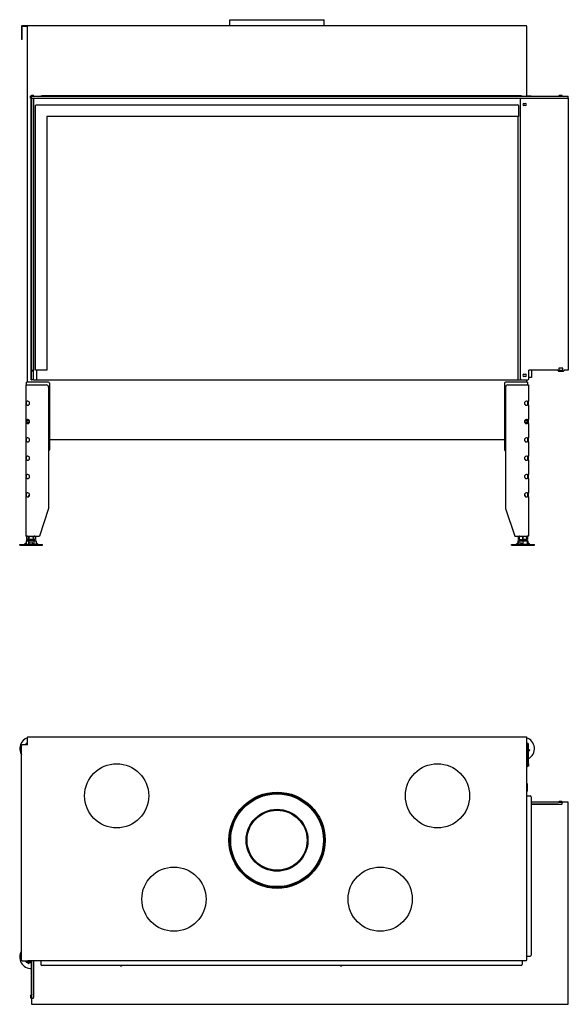
# Model space of a CAD drawing. Units: millimetres. Extents: x 1221 to 4699, y 1041 to 3190.
# Drawn here: x 2315 to 3512, y 1041 to 3190 of the extents above; entities that cross this region are included whole.
import ezdxf

# ---------------------------------------------------------------- set-up
doc = ezdxf.new("R2010")
doc.units = ezdxf.units.MM
doc.layers.add('Visible Edges(westland)', color=7, linetype='Continuous', lineweight=25)

msp = doc.modelspace()

# ---------------------------------------------------------------- linework, layer by layer
at = {"layer": 'Visible Edges(westland)'}
for p, q in [((2774, 3189.8), (2979.5, 3189.8)), ((2774, 3176.8), (2774, 3189.8)), ((2979.5, 3176.8), (2979.5, 3189.8)), ((2319.3, 3175.8), (2319.3, 3148.8)), ((2320.3, 3176.8), (3420.3, 3176.8)), ((2320.3, 3148.8), (2320.3, 3175.8)), ((2320.3, 3175.8), (2333.3, 3175.8)), ((2332.3, 2398.8), (2332.3, 3175.8)), ((3421.3, 3175.8), (3421.3, 3022.8)), ((2319.3, 3148.8), (2319.3, 3146.8)), ((2320.3, 3146.8), (2319.3, 3146.8)), ((2320.3, 3146.8), (2320.3, 3148.8)), ((2339.3, 3022.8), (2339, 3022.8)), ((2339, 3018.8), (2339, 3022.8)), ((2339.3, 3018.8), (2339, 3018.8)), ((2339.3, 3022.8), (2340.7, 3022.8)), ((2339.3, 3018.8), (2340.7, 3018.8)), ((2340.3, 2403.8), (2340.3, 3018.8)), ((2341, 3022.8), (2340.7, 3022.8)), ((2340.7, 3018.8), (2341, 3018.8)), ((2341, 3018.8), (2341, 3022.8)), ((2341, 3022.8), (3512, 3022.8)), ((2341, 3018.8), (3512, 3018.8)), ((2341.3, 3025.1), (2345.3, 3025.1)), ((2341.3, 3023.1), (2341.3, 3025.1)), ((2341.3, 3022.8), (2341.3, 3023.1)), ((2345.3, 3023.1), (2341.3, 3023.1)), ((2341.3, 3018.8), (2341.3, 2424.8)), ((2341.3, 3018.8), (2345.3, 3018.8)), ((2345.3, 3023.1), (2345.3, 3025.1)), ((2345.3, 3022.8), (2345.3, 3023.1)), ((2345.3, 3018.8), (2345.3, 2424.8)), ((2361.3, 3023.8), (2363.3, 3023.8)), ((2361.3, 3023.8), (2361.3, 3022.8)), ((3409.3, 3023.8), (2363.3, 3023.8)), ((3408.3, 2405.8), (3408.3, 3018.8)), ((3409.3, 3023.8), (3411.3, 3023.8)), ((3411.3, 3022.8), (3411.3, 3023.8)), ((3421.3, 3023.8), (3429.3, 3023.8)), ((3429.3, 3023.8), (3431.3, 3023.8)), ((3431.3, 3022.8), (3431.3, 3023.8)), ((3491.1, 3023.1), (3492.7, 3024.8)), ((3493.4, 3025.1), (3497.8, 3025.1)), ((3494.8, 3022.8), (3494.8, 3023.1)), ((3497.8, 3023.1), (3494.8, 3023.1)), ((3512, 3018.8), (3512, 3022.8)), ((3512, 3018.8), (3512.3, 3018.8)), ((3512.3, 3018.8), (3512.3, 2424.8)), ((2349.8, 2424.8), (2349.8, 3002.3)), ((2351.3, 3003.8), (3402.3, 3003.8)), ((3403.8, 3002.3), (3403.8, 2978.8)), ((3415.3, 3007.3), (3418.3, 3007.3)), ((3418.3, 3002.3), (3415.3, 3002.3)), ((3402.3, 2978.8), (2374.8, 2978.8)), ((2374.8, 2978.8), (2374.8, 2424.8)), ((3401.8, 2978.8), (3401.8, 2403.8)), ((3402.3, 2978.8), (3403.8, 2978.8)), ((3491.9, 2429.3), (3491.9, 2424.8)), ((3500.6, 2429.3), (3491.9, 2429.3)), ((3500.6, 2424.8), (3500.6, 2429.3)), ((2341.3, 2424.8), (2341.3, 2423.8)), ((2341.3, 2424.8), (2345.3, 2424.8)), ((2341.3, 2422.8), (2341.3, 2423.8)), ((2345.3, 2422.8), (2341.3, 2422.8)), ((2341.3, 2405.8), (2341.3, 2422.8)), ((2345.3, 2423.8), (2345.3, 2424.8)), ((2345.3, 2422.8), (2345.3, 2423.8)), ((2345.3, 2405.8), (2345.3, 2422.8)), ((2351.3, 2424.8), (2349.8, 2424.8)), ((2374.8, 2424.8), (2351.3, 2424.8)), ((2351.8, 2424.8), (2351.8, 2403.8)), ((3415.3, 2416.3), (3418.3, 2416.3)), ((3418.3, 2411.3), (3415.3, 2411.3)), ((3489.3, 2424.8), (3425.8, 2424.8)), ((3425.8, 2405.8), (3425.8, 2424.8)), ((3432.3, 2408.8), (3425.8, 2408.8)), ((3432.3, 2424.8), (3432.3, 2408.8)), ((3491.3, 2422.8), (3501.3, 2422.8)), ((3491.9, 2424.8), (3500.6, 2424.8)), ((3512.3, 2424.8), (3503.3, 2424.8)), ((2328.3, 2392.8), (2331.3, 2392.8)), ((2328.3, 2392.8), (2328.3, 2357.1)), ((2330.3, 2392.8), (2330.3, 2398.8)), ((2334.3, 2398.8), (2330.3, 2398.8)), ((2331.3, 2392.8), (2373.3, 2392.8)), ((2378.3, 2398.8), (2334.3, 2398.8)), ((2340.3, 2403.8), (2341.3, 2403.8)), ((2341.3, 2403.8), (2341.3, 2405.8)), ((2345.3, 2403.8), (2341.3, 2403.8)), ((2345.3, 2403.8), (2345.3, 2405.8)), ((2345.3, 2403.8), (3421.3, 2403.8)), ((2378.3, 2387.8), (2378.3, 2122.8)), ((2380.3, 2396.8), (2380.3, 2251.3)), ((3373.3, 2396.8), (3373.3, 2251.3)), ((3419.3, 2398.8), (3375.3, 2398.8)), ((3375.3, 2387.8), (3375.3, 2122.8)), ((3380.3, 2392.8), (3422.3, 2392.8)), ((3423.3, 2398.8), (3419.3, 2398.8)), ((3421.3, 2403.8), (3421.3, 2398.8)), ((3421.3, 2403.8), (3423.8, 2403.8)), ((3422.3, 2392.8), (3425.3, 2392.8)), ((3423.3, 2398.8), (3423.3, 2392.8)), ((3425.3, 2392.8), (3425.3, 2357.1)), ((2328.3, 2357.1), (2331.3, 2357.1)), ((2328.3, 2357.1), (2328.3, 2348.6)), ((2331.3, 2348.6), (2328.3, 2348.6)), ((2328.3, 2348.6), (2328.3, 2317.1)), ((2330.3, 2356.8), (2330.3, 2357.1)), ((2330.3, 2348.9), (2330.3, 2356.8)), ((2330.3, 2348.6), (2330.3, 2348.9)), ((2332.7, 2357.1), (2331.3, 2357.1)), ((2331.3, 2348.6), (2332.7, 2348.6)), ((3422.3, 2357.1), (3420.8, 2357.1)), ((3420.8, 2348.6), (3422.3, 2348.6)), ((3422.3, 2357.1), (3425.3, 2357.1)), ((3425.3, 2348.6), (3422.3, 2348.6)), ((3423.3, 2357.1), (3423.3, 2356.8)), ((3423.3, 2356.8), (3423.3, 2348.9)), ((3423.3, 2348.9), (3423.3, 2348.6)), ((3425.3, 2348.6), (3425.3, 2357.1)), ((3425.3, 2348.6), (3425.3, 2317.1)), ((2328.3, 2317.1), (2328.3, 2308.6)), ((2328.3, 2317.1), (2331.3, 2317.1)), ((2331.3, 2308.6), (2328.3, 2308.6)), ((2328.3, 2308.6), (2328.3, 2277.1)), ((2330.3, 2316.8), (2330.3, 2317.1)), ((2330.3, 2315.7), (2330.3, 2316.8)), ((2330.3, 2315.7), (2330.3, 2310)), ((2330.3, 2308.9), (2330.3, 2310)), ((2330.3, 2308.6), (2330.3, 2308.9)), ((2332.7, 2317.1), (2331.3, 2317.1)), ((2331.3, 2308.6), (2332.7, 2308.6)), ((3422.3, 2317.1), (3420.8, 2317.1)), ((3420.8, 2308.6), (3422.3, 2308.6)), ((3422.3, 2317.1), (3425.3, 2317.1)), ((3425.3, 2308.6), (3422.3, 2308.6)), ((3423.3, 2317.1), (3423.3, 2316.8)), ((3423.3, 2316.8), (3423.3, 2315.7)), ((3423.3, 2310), (3423.3, 2315.7)), ((3423.3, 2310), (3423.3, 2308.9)), ((3423.3, 2308.9), (3423.3, 2308.6)), ((3425.3, 2308.6), (3425.3, 2317.1)), ((3425.3, 2308.6), (3425.3, 2277.1)), ((2328.3, 2277.1), (2328.3, 2268.6)), ((2328.3, 2277.1), (2331.3, 2277.1)), ((2331.3, 2268.6), (2328.3, 2268.6)), ((2328.3, 2268.6), (2328.3, 2237.1)), ((2330.3, 2276.8), (2330.3, 2277.1)), ((2330.3, 2268.9), (2330.3, 2276.8)), ((2330.3, 2268.6), (2330.3, 2268.9)), ((2332.7, 2277.1), (2331.3, 2277.1)), ((2331.3, 2268.6), (2332.7, 2268.6)), ((3373.3, 2272.8), (2380.3, 2272.8)), ((3422.3, 2277.1), (3420.8, 2277.1)), ((3420.8, 2268.6), (3422.3, 2268.6)), ((3422.3, 2277.1), (3425.3, 2277.1)), ((3425.3, 2268.6), (3422.3, 2268.6)), ((3423.3, 2277.1), (3423.3, 2276.8)), ((3423.3, 2276.8), (3423.3, 2268.9)), ((3423.3, 2268.9), (3423.3, 2268.6)), ((3425.3, 2268.6), (3425.3, 2277.1)), ((3425.3, 2268.6), (3425.3, 2237.1)), ((2328.3, 2237.1), (2328.3, 2228.6)), ((2328.3, 2237.1), (2331.3, 2237.1)), ((2330.3, 2228.6), (2330.3, 2237.1)), ((2332.7, 2237.1), (2331.3, 2237.1)), ((3422.3, 2237.1), (3420.8, 2237.1)), ((3422.3, 2237.1), (3425.3, 2237.1)), ((3423.3, 2237.1), (3423.3, 2228.6)), ((3425.3, 2228.6), (3425.3, 2237.1)), ((2331.3, 2228.6), (2328.3, 2228.6)), ((2328.3, 2228.6), (2328.3, 2197.1)), ((2331.3, 2228.6), (2332.7, 2228.6)), ((3420.8, 2228.6), (3422.3, 2228.6)), ((3425.3, 2228.6), (3422.3, 2228.6)), ((3425.3, 2228.6), (3425.3, 2197.1)), ((2328.3, 2197.1), (2331.3, 2197.1)), ((2328.3, 2197.1), (2328.3, 2188.6)), ((2330.3, 2188.6), (2330.3, 2197.1)), ((2332.7, 2197.1), (2331.3, 2197.1)), ((3422.3, 2197.1), (3420.8, 2197.1)), ((3422.3, 2197.1), (3425.3, 2197.1)), ((3423.3, 2197.1), (3423.3, 2188.6)), ((3425.3, 2188.6), (3425.3, 2197.1)), ((2331.3, 2188.6), (2328.3, 2188.6)), ((2328.3, 2188.6), (2328.3, 2157.1)), ((2331.3, 2188.6), (2332.7, 2188.6)), ((3420.8, 2188.6), (3422.3, 2188.6)), ((3425.3, 2188.6), (3422.3, 2188.6)), ((3425.3, 2188.6), (3425.3, 2157.1)), ((2328.3, 2157.1), (2331.3, 2157.1)), ((2328.3, 2157.1), (2328.3, 2148.6)), ((2330.3, 2148.6), (2330.3, 2157.1)), ((2332.7, 2157.1), (2331.3, 2157.1)), ((2336.3, 2152.8), (2335.3, 2151.8)), ((2335.3, 2151.8), (2336.8, 2151.8)), ((2335.3, 2149.4), (2335.3, 2151.8)), ((2336.3, 2152.8), (2337, 2152.8)), ((3416.6, 2152.8), (3417.3, 2152.8)), ((3416.7, 2151.8), (3418.3, 2151.8)), ((3417.3, 2152.8), (3418.3, 2151.8)), ((3418.3, 2149.4), (3418.3, 2151.8)), ((3422.3, 2157.1), (3420.8, 2157.1)), ((3422.3, 2157.1), (3425.3, 2157.1)), ((3423.3, 2157.1), (3423.3, 2148.6)), ((3425.3, 2148.6), (3425.3, 2157.1)), ((2331.3, 2148.6), (2328.3, 2148.6)), ((2328.3, 2148.6), (2328.3, 2062.8)), ((2331.3, 2148.6), (2332.7, 2148.6)), ((3420.8, 2148.6), (3422.3, 2148.6)), ((3425.3, 2148.6), (3422.3, 2148.6)), ((3425.3, 2148.6), (3425.3, 2062.8)), ((2378.3, 2122.8), (2358.3, 2062.8)), ((3375.3, 2122.8), (3395.3, 2062.8)), ((2331.3, 2062.8), (2328.3, 2062.8)), ((2332.5, 2062.8), (2330.5, 2061.8)), ((2331.3, 2062.8), (2358.3, 2062.8)), ((2348.1, 2062.8), (2350.1, 2061.8)), ((3395.3, 2062.8), (3422.3, 2062.8)), ((3405.5, 2062.8), (3404.8, 2062.5)), ((3421.1, 2062.8), (3421.8, 2062.5)), ((3425.3, 2062.8), (3422.3, 2062.8)), ((2315.3, 2044.8), (2365.3, 2044.8)), ((2315.3, 2042.8), (2315.3, 2044.8)), ((2315.3, 2042.8), (2365.3, 2042.8)), ((2327.8, 2046.7), (2325.9, 2045.1)), ((2328.5, 2047.4), (2326.2, 2045.1)), ((2329.5, 2045.7), (2328.5, 2044.8)), ((2330.8, 2052.8), (2329.3, 2052.3)), ((2329.3, 2052.3), (2329.3, 2045.8)), ((2331.3, 2044.8), (2329.3, 2045.8)), ((2330.5, 2061.8), (2330.5, 2061.8)), ((2330.5, 2055.8), (2330.5, 2061.8)), ((2330.5, 2061.8), (2330.5, 2055.8)), ((2330.5, 2055.8), (2330.5, 2055.8)), ((2332.5, 2054.8), (2330.5, 2055.8)), ((2330.8, 2052.8), (2349.7, 2052.8)), ((2348.1, 2054.8), (2332.5, 2054.8)), ((2334.8, 2052.3), (2334.8, 2045.8)), ((2335.4, 2061.8), (2335.3, 2061.8)), ((2335.3, 2061.8), (2335.3, 2055.8)), ((2335.4, 2055.8), (2335.3, 2055.8)), ((2335.3, 2052.8), (2335.3, 2054.8)), ((2335.4, 2055.8), (2335.4, 2061.8)), ((2335.5, 2045.1), (2335.7, 2047.4)), ((2336.7, 2048), (2342.7, 2048)), ((2343.7, 2047.4), (2343.5, 2045.1)), ((2343.7, 2047.4), (2343.7, 2045.9)), ((2343.7, 2045.9), (2343.7, 2044.8)), ((2345.2, 2061.8), (2345.1, 2061.8)), ((2345.1, 2061.8), (2345.1, 2055.8)), ((2345.2, 2055.8), (2345.1, 2055.8)), ((2345.2, 2055.8), (2345.2, 2061.8)), ((2345.3, 2052.8), (2345.3, 2054.8)), ((2345.8, 2052.3), (2345.8, 2045.8)), ((2348.1, 2054.8), (2350.1, 2055.8)), ((2349.2, 2044.8), (2351.2, 2045.8)), ((2349.7, 2052.8), (2351.2, 2052.3)), ((2350.1, 2061.8), (2350.1, 2061.8)), ((2350.1, 2061.8), (2350.1, 2055.8)), ((2350.1, 2061.8), (2350.1, 2055.8)), ((2350.1, 2055.8), (2350.1, 2055.8)), ((2351.2, 2052.3), (2351.2, 2045.8)), ((2352.2, 2044.8), (2351.2, 2045.8)), ((2354.8, 2045.1), (2352.3, 2047.4)), ((2365.3, 2042.8), (2365.3, 2044.8)), ((3388.3, 2044.8), (3438.3, 2044.8)), ((3388.3, 2042.8), (3388.3, 2044.8)), ((3388.3, 2042.8), (3438.3, 2042.8)), ((3398.8, 2045.1), (3401.3, 2047.4)), ((3402.2, 2045.1), (3403.7, 2047.4)), ((3403.8, 2052.8), (3402.3, 2052.3)), ((3402.3, 2052.3), (3402.3, 2048)), ((3402.4, 2048), (3403.8, 2048)), ((3404.8, 2062.5), (3403.5, 2061.8)), ((3403.5, 2061.8), (3403.5, 2061.8)), ((3403.5, 2055.8), (3403.5, 2061.8)), ((3403.5, 2061.8), (3403.5, 2055.8)), ((3403.5, 2055.8), (3403.5, 2055.8)), ((3404.8, 2055.2), (3403.5, 2055.8)), ((3403.8, 2052.8), (3422.7, 2052.8)), ((3403.8, 2052.8), (3403.8, 2052.3)), ((3403.8, 2052.8), (3403.8, 2052.8)), ((3403.8, 2052.3), (3403.8, 2047.5)), ((3404.8, 2062.5), (3404.8, 2061.8)), ((3404.8, 2061.8), (3404.8, 2061.8)), ((3404.8, 2055.8), (3404.8, 2061.8)), ((3404.8, 2061.8), (3404.8, 2055.8)), ((3404.8, 2055.8), (3404.8, 2055.8)), ((3404.8, 2055.8), (3404.8, 2055.2)), ((3405.5, 2054.8), (3404.8, 2055.2)), ((3404.9, 2048), (3410, 2048)), ((3421.1, 2054.8), (3405.5, 2054.8)), ((3408.3, 2052.8), (3408.3, 2054.8)), ((3410.4, 2047.4), (3408.9, 2045.1)), ((3411.1, 2045.9), (3410.4, 2044.8)), ((3410.5, 2047.8), (3411.2, 2046.3)), ((3413.3, 2061.8), (3413.2, 2061.8)), ((3413.2, 2061.8), (3413.2, 2055.8)), ((3413.3, 2055.8), (3413.2, 2055.8)), ((3413.3, 2055.8), (3413.3, 2061.8)), ((3413.3, 2052.3), (3413.3, 2045.8)), ((3418.3, 2052.8), (3418.3, 2054.8)), ((3421.1, 2054.8), (3421.8, 2055.2)), ((3421.8, 2061.8), (3421.7, 2061.8)), ((3421.7, 2061.8), (3421.7, 2055.8)), ((3421.8, 2055.8), (3421.7, 2055.8)), ((3421.8, 2062.5), (3423.1, 2061.8)), ((3421.8, 2061.8), (3421.8, 2062.5)), ((3421.8, 2055.8), (3421.8, 2061.8)), ((3421.8, 2055.2), (3423.1, 2055.8)), ((3421.8, 2055.2), (3421.8, 2055.8)), ((3422.2, 2044.8), (3422.8, 2045.1)), ((3422.7, 2052.8), (3422.8, 2052.8)), ((3422.8, 2052.8), (3424.2, 2052.3)), ((3422.8, 2052.8), (3422.8, 2052.3)), ((3422.8, 2052.3), (3422.8, 2045.8)), ((3422.8, 2048), (3423.8, 2048)), ((3423.8, 2048), (3422.8, 2046.8)), ((3422.8, 2045.1), (3422.8, 2045.8)), ((3423, 2045.1), (3422.8, 2045.3)), ((3423.1, 2061.8), (3423.1, 2061.8)), ((3423.1, 2061.8), (3423.1, 2055.8)), ((3423.1, 2061.8), (3423.1, 2055.8)), ((3423.1, 2055.8), (3423.1, 2055.8)), ((3424.4, 2044.8), (3423.2, 2045.9)), ((3423.8, 2048), (3424.1, 2048)), ((3424.2, 2052.3), (3424.2, 2047.9)), ((3427.3, 2045.1), (3424.5, 2047.4)), ((3424.9, 2047.4), (3427.7, 2045.1)), ((3425, 2047.4), (3425.7, 2046.7)), ((3438.3, 2042.8), (3438.3, 2044.8)), ((2332.3, 1625.2), (3421.3, 1625.2)), ((2332.3, 1625.2), (2332.3, 1624.2)), ((2332.3, 1607.2), (2332.3, 1624.2)), ((3421.3, 1625.2), (3420.3, 1624.2)), ((3421.3, 1625.2), (3421.3, 1624.2)), ((3421.3, 1624.2), (3421.3, 1607.2)), ((2319.3, 1136.2), (2319.3, 1607.2)), ((2319.3, 1607.2), (2320.3, 1607.2)), ((2332.3, 1607.2), (2320.3, 1607.2)), ((2328.3, 1608.2), (2328.3, 1607.2)), ((2330.3, 1608.2), (2330.3, 1607.2)), ((2332.3, 1611.2), (2331.3, 1611.2)), ((2332.3, 1609.2), (2331.3, 1609.2)), ((3422.3, 1611.2), (3421.3, 1611.2)), ((3422.3, 1609.2), (3421.3, 1609.2)), ((3421.3, 1607.2), (3421.3, 1137.2)), ((3423.3, 1605.2), (3423.3, 1608.2)), ((3423.3, 1605.2), (3423.3, 1561.2)), ((3425.3, 1566.2), (3425.3, 1608.2)), ((3428.5, 1595.3), (3425.3, 1597.3)), ((3425.3, 1596.1), (3427.4, 1594.8)), ((3427.9, 1594.4), (3427.4, 1594.8)), ((3428.5, 1595.3), (3427.9, 1594.4)), ((3423.3, 1559.2), (3421.3, 1559.2)), ((3425.3, 1561.2), (3423.3, 1561.2)), ((3423.3, 1559.2), (3423.3, 1561.2)), ((3425.3, 1566.2), (3425.3, 1561.2)), ((3422.3, 1523.2), (3421.3, 1523.2)), ((3422.3, 1523.2), (3422.3, 1506.2)), ((3421.3, 1496.2), (3429.3, 1496.2)), ((3431.3, 1494.2), (3431.3, 1148.2)), ((3431.3, 1483.2), (3432.3, 1483.2)), ((3432.3, 1483.2), (3432.3, 1482.2)), ((3492.8, 1484.2), (3497.4, 1484.2)), ((3498.1, 1483.9), (3499.5, 1482.5)), ((3490.4, 1482.2), (3431.3, 1482.2)), ((3490.4, 1478.2), (3431.3, 1478.2)), ((3431.3, 1477.9), (3495.8, 1477.9)), ((3491.1, 1482.2), (3490.4, 1482.2)), ((3490.4, 1478.2), (3491.1, 1478.2)), ((3491.1, 1482.2), (3492.7, 1482.2)), ((3491.1, 1478.2), (3492.7, 1478.2)), ((3492.7, 1482.2), (3493.4, 1482.2)), ((3493.4, 1478.2), (3492.7, 1478.2)), ((3493.4, 1482.2), (3497.8, 1482.2)), ((3493.4, 1478.2), (3497.8, 1478.2)), ((3495.8, 1477.9), (3495.8, 1478.2)), ((3498.8, 1482.2), (3497.8, 1482.2)), ((3498.8, 1478.2), (3497.8, 1478.2)), ((3498.8, 1478.2), (3498.8, 1482.2)), ((3512, 1482.2), (3500.2, 1482.2)), ((3512, 1041.2), (3512, 1482.2)), ((3512, 1482.2), (3512.3, 1482.2)), ((3512, 1478.2), (3512.3, 1478.2)), ((3512.3, 1478.2), (3512.3, 1482.2)), ((3421.3, 1146.2), (3429.3, 1146.2)), ((2319.3, 1136.2), (2320.3, 1137.2)), ((2320.3, 1136.2), (2319.3, 1136.2)), ((2320.3, 1136.2), (2333.3, 1136.2)), ((2328.3, 1136.2), (2328.3, 1135.2)), ((2330.3, 1136.2), (2330.3, 1135.2)), ((2331.3, 1134.2), (2334.3, 1134.2)), ((2331.3, 1132.2), (2341.3, 1132.2)), ((3420.3, 1136.2), (2333.3, 1136.2)), ((2341.3, 1134.2), (2334.3, 1134.2)), ((2334.5, 1129.6), (2334.6, 1132.2)), ((2335.5, 1129.6), (2334.5, 1129.6)), ((2335.5, 1130.2), (2335.6, 1132.2)), ((2335.5, 1129.6), (2335.5, 1130.2)), ((2341.3, 1063.1), (2341.3, 1136.2)), ((2345.3, 1136.2), (2345.3, 1063.1)), ((2345.3, 1063.1), (2345.3, 1136.2)), ((2361.3, 1136.2), (2361.3, 1128.2)), ((3409.3, 1126.2), (2363.3, 1126.2)), ((3411.3, 1136.2), (3411.3, 1128.2)), ((2339, 1060.4), (2339, 1055.8)), ((2339.3, 1055.1), (2340.7, 1053.7)), ((2341, 1057.4), (2341, 1060.4)), ((2341.3, 1057.4), (2341, 1057.4)), ((2341, 1053), (2341, 1041.2)), ((2341.3, 1063.1), (2341.3, 1062.4)), ((2341.3, 1062.4), (2341.3, 1060.7)), ((2341.3, 1060), (2341.3, 1060.7)), ((2341.3, 1060), (2341.3, 1055.7)), ((2341.3, 1054.7), (2341.3, 1055.7)), ((2341.3, 1054.7), (2345.3, 1054.7)), ((2345.3, 1062.4), (2345.3, 1063.1)), ((2345.3, 1062.4), (2345.3, 1060.7)), ((2345.3, 1060.7), (2345.3, 1060)), ((2345.3, 1060), (2345.3, 1055.7)), ((2345.3, 1054.7), (2345.3, 1055.7)), ((2341, 1041.2), (3512, 1041.2))]:
    msp.add_line(p, q, dxfattribs=at)
for centre, radius in [((2526.8, 1496.2), 70), ((3226.8, 1496.2), 70), ((2876.8, 1399.2), 105), ((2876.8, 1399.2), 102.8), ((2876.8, 1399.2), 101.2), ((2876.8, 1399.2), 67.5), ((2876.8, 1399.2), 65.5), ((2651.8, 1270.7), 70), ((3101.8, 1270.7), 70)]:
    msp.add_circle(centre, radius, dxfattribs=at)
for centre, radius, start, end in [((2320.3, 3175.8), 1, 90, 180), ((3420.3, 3175.8), 1, 0, 90), ((3490.4, 3023.8), 1, 270, 315), ((3493.4, 3024.1), 1, 90, 135), ((3497.8, 3024.1), 1, 270, 90), ((2351.3, 3002.3), 1.5, 90, 180), ((3402.3, 3002.3), 1.5, 0, 90), ((3415.3, 3004.8), 2.5, 90, 270), ((3418.3, 3004.8), 2.5, 270, 90), ((3415.3, 2413.8), 2.5, 90, 270), ((3418.3, 2413.8), 2.5, 270, 90), ((3489.3, 2423.8), 1, 0, 90), ((3491.3, 2423.8), 1, 180, 270), ((3501.3, 2423.8), 1, 270, 0), ((3503.3, 2423.8), 1, 90, 180), ((2373.3, 2387.8), 5, 0, 90), ((2378.3, 2396.8), 2, 0, 90), ((3375.3, 2396.8), 2, 90, 180), ((3380.3, 2387.8), 5, 90, 180), ((3410.3, 2405.8), 2, 180, 270), ((3423.8, 2405.8), 2, 270, 0), ((2332.7, 2352.8), 4.25, 270, 90), ((3420.8, 2352.8), 4.25, 90, 270), ((2332.7, 2312.8), 4.25, 270, 90), ((3420.8, 2312.8), 4.25, 90, 270), ((2332.7, 2272.8), 4.25, 270, 90), ((3420.8, 2272.8), 4.25, 90, 270), ((2332.7, 2232.8), 4.25, 270, 90), ((2378.3, 2251.3), 2, 270, 0), ((3375.3, 2251.3), 2, 180, 270), ((3420.8, 2232.8), 4.25, 90, 270), ((2332.7, 2192.8), 4.25, 270, 90), ((3420.8, 2192.8), 4.25, 90, 270), ((2332.7, 2152.8), 4.25, 270, 90), ((3420.8, 2152.8), 4.25, 90, 270), ((2340.3, 1599.2), 25, 108.6629, 212.8599), ((3413.3, 1599.2), 25, 298.6854, 71.3371), ((2331.3, 1608.2), 3, 90, 180), ((2331.3, 1608.2), 1, 90, 180), ((2334.3, 1605.2), 4, 120, 150), ((3419.3, 1605.2), 4, 0, 60), ((3422.3, 1608.2), 3, 0, 90), ((3422.3, 1608.2), 1, 0, 90), ((3420.3, 1506.2), 2, 300, 0), ((3429.3, 1494.2), 2, 0, 90), ((3492.8, 1483.2), 1, 90, 270), ((3497.4, 1483.2), 1, 45, 90), ((3500.2, 1483.2), 1, 225, 270), ((2340.3, 1144.2), 25, 147.1401, 272.2924), ((3429.3, 1148.2), 2, 270, 0), ((2331.3, 1135.2), 3, 180, 270), ((2331.3, 1135.2), 1, 180, 270), ((2334.3, 1138.2), 4, 210, 270), ((2363.3, 1128.2), 2, 180, 270), ((2536.5, 1128.2), 3, 221.8103, 318.1897), ((3016.5, 1128.2), 3, 221.8103, 318.1897), ((3409.3, 1128.2), 2, 270, 0), ((3420.3, 1137.2), 1, 270, 0), ((2340, 1060.4), 1, 0, 180), ((2340, 1055.8), 1, 180, 225), ((2340, 1053), 1, 0, 45)]:
    msp.add_arc(centre, radius, start, end, dxfattribs=at)
for centre, major_axis, ratio, start_param, end_param in [((2334.3, 2312.8), (3.7, -3.7), 0.414214, 1.963495, 3.534292), ((2334.3, 2312.8), (-3.7, -3.7), 0.414214, 5.890486, 7.461283), ((2333.8, 2312.8), (0, -4), 0.707107, 3.531736, 5.893042), ((2330.3, 2312.8), (-5.66, 0), 0.707107, 2.356194, 3.926991), ((3423.3, 2312.8), (5.66, 0), 0.707107, 2.356194, 3.926991), ((3419.3, 2312.8), (3.7, 3.7), 0.414214, 5.890486, 7.461283), ((3419.3, 2312.8), (-3.7, 3.7), 0.414214, 1.963495, 3.534292), ((3419.7, 2312.8), (0, 4), 0.707107, 3.531736, 5.893042), ((2325.2, 2045.8), (0, -1), 0.998599, 0, 0.698132), ((2325.6, 2045.8), (0, -1), 0.838359, 0, 0.698132), ((2329, 2047.4), (-0.818, -0.575), 0.350396, 4.166994, 5.174514), ((2335.5, 2045.8), (0, -1), 0.052908, 0, 0.698132), ((2336.7, 2047.4), (-0.999, -0.044), 0.641887, 4.643336, 6.214132), ((2342.7, 2047.4), (0.999, 0.044), 0.641887, 6.214132, 7.784929), ((2343.5, 2045.8), (0, -1), 0.052908, 0, 0.698132), ((2342.7, 2045.9), (0.999, 0.044), 0.641887, 6.214132, 6.283185), ((2351.8, 2047.4), (-0.801, 0.599), 0.291492, 4.340735, 5.717053), ((2355.3, 2045.8), (0, -1), 0.891266, 5.585054, 6.283185), ((3398.2, 2045.8), (0, -1), 0.891266, 0, 0.698132), ((3401.7, 2047.4), (0.801, 0.599), 0.291492, 0.371654, 1.94245), ((3401.8, 2045.8), (0, -1), 0.545119, 0, 0.698132), ((3404.5, 2047.4), (0.909, 0.416), 0.538887, 0.866997, 2.437793), ((3408.5, 2045.8), (0, -1), 0.545119, 0, 0.698132), ((3409.5, 2047.4), (0.909, 0.416), 0.538887, 5.579386, 7.150182), ((3410.2, 2045.9), (0.909, 0.416), 0.538887, 5.579386, 6.283185), ((3423.2, 2045.9), (-0.766, 0.642), 0.034008, 0.927217, 1.530232), ((3423.5, 2045.8), (0, -1), 0.838359, 5.585054, 6.283185), ((3424.5, 2047.4), (-0.766, 0.642), 0.034008, 6.242621, 7.813417), ((3424.8, 2047.4), (-0.766, 0.642), 0.034008, 4.671825, 6.242621), ((3424.5, 2047.4), (0.818, -0.575), 0.350396, 1.108671, 2.143674), ((3427.9, 2045.8), (0, -1), 0.998599, 5.585054, 6.283185), ((3428.3, 2045.8), (0, -1), 0.998599, 5.585054, 6.283185)]:
    msp.add_ellipse(centre, major_axis=major_axis, ratio=ratio, start_param=start_param, end_param=end_param, dxfattribs=at)
for points, knots in [([(2329.3, 2052.3), (2329.8, 2052.5), (2330.2, 2052.6), (2331.1, 2052.8), (2332, 2052.9), (2333, 2052.8), (2333.9, 2052.6), (2334.3, 2052.5), (2334.8, 2052.3)], [0.00000023, 0.00000023, 0.00000023, 0.00000023, 0.00274264, 0.00274264, 0.00548506, 0.00822747, 0.00822747, 0.01096989, 0.01096989, 0.01096989, 0.01096989]), ([(2329.3, 2045.8), (2329.7, 2045.6), (2330.2, 2045.4), (2331.1, 2045.2), (2331.6, 2045.1), (2332.3, 2045.1), (2332.5, 2045.1), (2332.9, 2045.2), (2333.2, 2045.2), (2333.9, 2045.4), (2334.3, 2045.6), (2334.8, 2045.8)], [0.00000023, 0.00000023, 0.00000023, 0.00000023, 0.00275048, 0.00275048, 0.00550072, 0.00550072, 0.00687584, 0.00687584, 0.00825096, 0.00825096, 0.0110012, 0.0110012, 0.0110012, 0.0110012]), ([(2330.5, 2061.8), (2330.9, 2062), (2331.3, 2062.2), (2332.1, 2062.4), (2332.5, 2062.5), (2333.1, 2062.5), (2333.3, 2062.5), (2333.7, 2062.4), (2333.9, 2062.4), (2334.5, 2062.2), (2334.9, 2062), (2335.3, 2061.8)], [0.000000817, 0.000000817, 0.000000817, 0.000000817, 0.002446336, 0.002446336, 0.004891854, 0.004891854, 0.006114614, 0.006114614, 0.007337373, 0.007337373, 0.009782891, 0.009782891, 0.009782891, 0.009782891]), ([(2335.3, 2055.8), (2334.9, 2055.6), (2334.5, 2055.5), (2333.7, 2055.2), (2333.3, 2055.2), (2332.7, 2055.2), (2332.5, 2055.2), (2332.1, 2055.2), (2331.9, 2055.3), (2331.3, 2055.5), (2330.9, 2055.6), (2330.5, 2055.8)], [0.000000477, 0.000000477, 0.000000477, 0.000000477, 0.002445996, 0.002445996, 0.004891515, 0.004891515, 0.006114275, 0.006114275, 0.007337034, 0.007337034, 0.009782554, 0.009782554, 0.009782554, 0.009782554]), ([(2345.8, 2052.3), (2344.8, 2052.5), (2343.9, 2052.6), (2342.1, 2052.8), (2341.2, 2052.8), (2339.3, 2052.8), (2338.4, 2052.8), (2336.6, 2052.6), (2335.7, 2052.5), (2334.8, 2052.3)], [0.00927602, 0.00927602, 0.00927602, 0.00927602, 0.01204463, 0.01204463, 0.01481325, 0.01481325, 0.01758187, 0.01758187, 0.02035048, 0.02035048, 0.02035048, 0.02035048]), ([(2335.4, 2061.8), (2336.2, 2062), (2337, 2062.2), (2338.6, 2062.4), (2339.4, 2062.5), (2340.7, 2062.5), (2341.1, 2062.5), (2341.9, 2062.4), (2342.3, 2062.4), (2343.5, 2062.2), (2344.3, 2062), (2345.1, 2061.8)], [0.000000477, 0.000000477, 0.000000477, 0.000000477, 0.002445996, 0.002445996, 0.004891515, 0.004891515, 0.006114275, 0.006114275, 0.007337034, 0.007337034, 0.009782554, 0.009782554, 0.009782554, 0.009782554]), ([(2345.1, 2055.8), (2344.3, 2055.6), (2343.5, 2055.5), (2341.9, 2055.2), (2341.1, 2055.2), (2339.9, 2055.2), (2339.5, 2055.2), (2338.6, 2055.2), (2338.2, 2055.3), (2337, 2055.5), (2336.2, 2055.6), (2335.4, 2055.8)], [0.000000817, 0.000000817, 0.000000817, 0.000000817, 0.002446336, 0.002446336, 0.004891854, 0.004891854, 0.006114614, 0.006114614, 0.007337373, 0.007337373, 0.009782891, 0.009782891, 0.009782891, 0.009782891]), ([(2350.1, 2061.8), (2349.7, 2062), (2349.3, 2062.2), (2348.4, 2062.4), (2348, 2062.5), (2347.2, 2062.5), (2346.8, 2062.4), (2346, 2062.2), (2345.6, 2062), (2345.2, 2061.8)], [0.008577849, 0.008577849, 0.008577849, 0.008577849, 0.011042623, 0.011042623, 0.013507396, 0.013507396, 0.01597217, 0.01597217, 0.018436944, 0.018436944, 0.018436944, 0.018436944]), ([(2350.1, 2055.8), (2349.7, 2055.6), (2349.3, 2055.5), (2348.4, 2055.2), (2348, 2055.2), (2347.2, 2055.2), (2346.8, 2055.2), (2346, 2055.5), (2345.6, 2055.6), (2345.2, 2055.8)], [0.008577849, 0.008577849, 0.008577849, 0.008577849, 0.011042623, 0.011042623, 0.013507396, 0.013507396, 0.01597217, 0.01597217, 0.018436944, 0.018436944, 0.018436944, 0.018436944]), ([(2345.8, 2052.3), (2346.2, 2052.5), (2346.7, 2052.6), (2347.6, 2052.8), (2348.5, 2052.9), (2349.4, 2052.8), (2350.3, 2052.6), (2350.8, 2052.5), (2351.2, 2052.3)], [0.00000023, 0.00000023, 0.00000023, 0.00000023, 0.00274264, 0.00274264, 0.00548506, 0.00822747, 0.00822747, 0.01096989, 0.01096989, 0.01096989, 0.01096989]), ([(2345.8, 2045.8), (2346.2, 2045.6), (2346.7, 2045.4), (2347.6, 2045.2), (2348, 2045.1), (2348.7, 2045.1), (2348.9, 2045.1), (2349.4, 2045.2), (2349.6, 2045.2), (2350.3, 2045.4), (2350.8, 2045.6), (2351.2, 2045.8)], [0.00000023, 0.00000023, 0.00000023, 0.00000023, 0.00275048, 0.00275048, 0.00550072, 0.00550072, 0.00687584, 0.00687584, 0.00825096, 0.00825096, 0.0110012, 0.0110012, 0.0110012, 0.0110012]), ([(3402.3, 2052.3), (3402.8, 2052.5), (3403.2, 2052.6), (3403.7, 2052.7), (3403.7, 2052.7), (3403.8, 2052.7)], [0.000000231, 0.000000231, 0.000000231, 0.000000231, 0.002742645, 0.002742645, 0.002938946, 0.002938946, 0.002938946, 0.002938946]), ([(3403.5, 2061.8), (3403.9, 2062), (3404.3, 2062.2), (3404.7, 2062.3), (3404.7, 2062.3), (3404.8, 2062.3)], [0.000000817, 0.000000817, 0.000000817, 0.000000817, 0.002446336, 0.002446336, 0.002632509, 0.002632509, 0.002632509, 0.002632509]), ([(3404.8, 2055.3), (3404.7, 2055.3), (3404.7, 2055.3), (3404.3, 2055.5), (3403.9, 2055.6), (3403.5, 2055.8)], [0.007174405, 0.007174405, 0.007174405, 0.007174405, 0.007337034, 0.007337034, 0.009782554, 0.009782554, 0.009782554, 0.009782554]), ([(3403.8, 2052.3), (3404.6, 2052.5), (3405.4, 2052.6), (3406.9, 2052.8), (3408.5, 2052.9), (3410.1, 2052.8), (3411.7, 2052.6), (3412.5, 2052.5), (3413.3, 2052.3)], [0.00000023, 0.00000023, 0.00000023, 0.00000023, 0.00274264, 0.00274264, 0.00548506, 0.00822747, 0.00822747, 0.01096989, 0.01096989, 0.01096989, 0.01096989]), ([(3404.8, 2061.8), (3405.5, 2062), (3406.2, 2062.2), (3407.6, 2062.4), (3408.3, 2062.5), (3409.7, 2062.5), (3410.4, 2062.4), (3411.9, 2062.2), (3412.6, 2062), (3413.2, 2061.8)], [0.008577849, 0.008577849, 0.008577849, 0.008577849, 0.011042623, 0.011042623, 0.013507396, 0.013507396, 0.01597217, 0.01597217, 0.018436944, 0.018436944, 0.018436944, 0.018436944]), ([(3404.8, 2055.8), (3405.5, 2055.6), (3406.2, 2055.5), (3407.6, 2055.2), (3408.3, 2055.2), (3409.7, 2055.2), (3410.4, 2055.2), (3411.9, 2055.5), (3412.6, 2055.6), (3413.2, 2055.8)], [0.008577849, 0.008577849, 0.008577849, 0.008577849, 0.011042623, 0.011042623, 0.013507396, 0.013507396, 0.01597217, 0.01597217, 0.018436944, 0.018436944, 0.018436944, 0.018436944]), ([(3410.7, 2045.3), (3410.8, 2045.3), (3410.8, 2045.3), (3411.7, 2045.4), (3412.5, 2045.6), (3413.3, 2045.8)], [0.008014054, 0.008014054, 0.008014054, 0.008014054, 0.008250962, 0.008250962, 0.011001204, 0.011001204, 0.011001204, 0.011001204]), ([(3413.3, 2061.8), (3414, 2062), (3414.7, 2062.2), (3416.1, 2062.4), (3416.8, 2062.5), (3417.9, 2062.5), (3418.2, 2062.5), (3418.9, 2062.4), (3419.3, 2062.4), (3420.3, 2062.2), (3421, 2062), (3421.7, 2061.8)], [0.000000817, 0.000000817, 0.000000817, 0.000000817, 0.002446336, 0.002446336, 0.004891854, 0.004891854, 0.006114614, 0.006114614, 0.007337373, 0.007337373, 0.009782891, 0.009782891, 0.009782891, 0.009782891]), ([(3421.7, 2055.8), (3421, 2055.6), (3420.4, 2055.5), (3418.9, 2055.2), (3418.2, 2055.2), (3417.2, 2055.2), (3416.8, 2055.2), (3416.1, 2055.2), (3415.8, 2055.3), (3414.7, 2055.5), (3414, 2055.6), (3413.3, 2055.8)], [0.000000477, 0.000000477, 0.000000477, 0.000000477, 0.002445996, 0.002445996, 0.004891515, 0.004891515, 0.006114275, 0.006114275, 0.007337034, 0.007337034, 0.009782554, 0.009782554, 0.009782554, 0.009782554]), ([(3413.3, 2052.3), (3414.1, 2052.5), (3414.9, 2052.6), (3416.4, 2052.8), (3418, 2052.9), (3419.6, 2052.8), (3421.2, 2052.6), (3422, 2052.5), (3422.8, 2052.3)], [0.00000023, 0.00000023, 0.00000023, 0.00000023, 0.00274264, 0.00274264, 0.00548506, 0.00822747, 0.00822747, 0.01096989, 0.01096989, 0.01096989, 0.01096989]), ([(3413.3, 2045.8), (3414, 2045.6), (3414.8, 2045.4), (3416.4, 2045.2), (3417.2, 2045.1), (3418.4, 2045.1), (3418.8, 2045.1), (3419.6, 2045.2), (3420, 2045.2), (3421.2, 2045.4), (3422, 2045.6), (3422.8, 2045.8)], [0.00000023, 0.00000023, 0.00000023, 0.00000023, 0.00275048, 0.00275048, 0.00550072, 0.00550072, 0.00687584, 0.00687584, 0.00825096, 0.00825096, 0.0110012, 0.0110012, 0.0110012, 0.0110012]), ([(3421.8, 2062.3), (3421.8, 2062.3), (3421.8, 2062.3), (3422.3, 2062.2), (3422.7, 2062), (3423.1, 2061.8)], [0.015791481, 0.015791481, 0.015791481, 0.015791481, 0.01597217, 0.01597217, 0.018436944, 0.018436944, 0.018436944, 0.018436944]), ([(3421.8, 2055.3), (3421.8, 2055.3), (3421.8, 2055.3), (3422.3, 2055.5), (3422.7, 2055.6), (3423.1, 2055.8)], [0.015791591, 0.015791591, 0.015791591, 0.015791591, 0.01597217, 0.01597217, 0.018436944, 0.018436944, 0.018436944, 0.018436944]), ([(3422.8, 2052.7), (3422.8, 2052.7), (3422.8, 2052.7), (3423.3, 2052.6), (3423.8, 2052.5), (3424.2, 2052.3)], [0.008031171, 0.008031171, 0.008031171, 0.008031171, 0.008227472, 0.008227472, 0.010969886, 0.010969886, 0.010969886, 0.010969886])]:
    msp.add_open_spline(points, degree=3, knots=knots, dxfattribs=at)
for points in [[(2335.6, 2045.6), (2335.3, 2045.7), (2335, 2045.8), (2334.8, 2045.8)], [(2345.8, 2045.8), (2345.1, 2045.7), (2344.4, 2045.5), (2343.7, 2045.4)]]:
    msp.add_open_spline(points, degree=3, dxfattribs=at)

doc.saveas('drawing.dxf')
